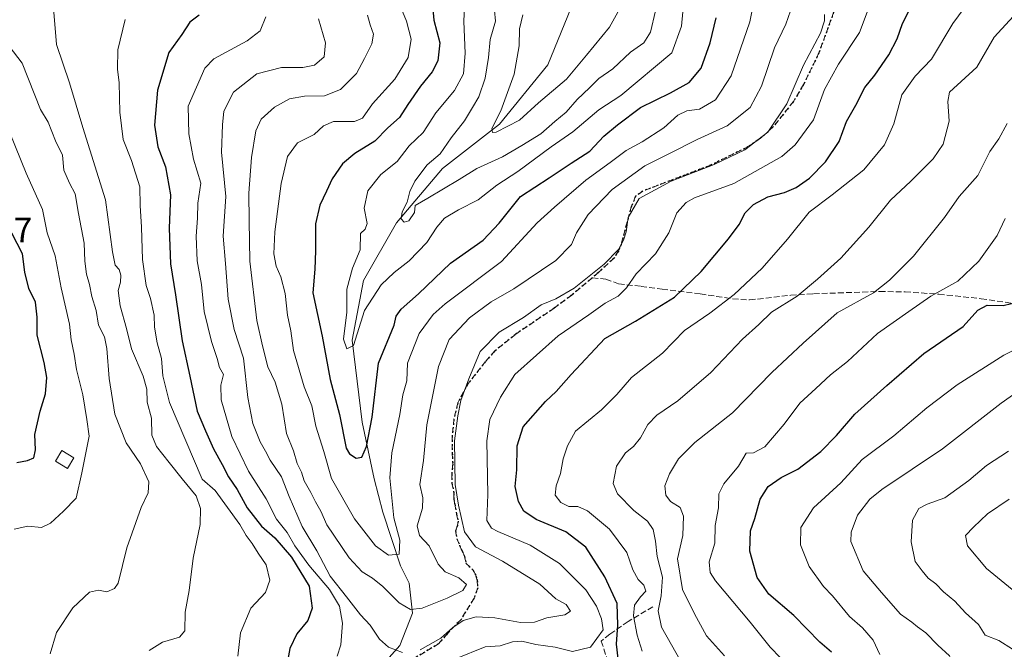
# Model space of a CAD drawing. Units: metres. Extents: x 631765 to 635233, y 4706542 to 4708926.
# Drawn here: x 632305 to 632585, y 4708150 to 4708329 of the extents above; entities that cross this region are included whole.
import ezdxf

# ---------------------------------------------------------------- set-up
doc = ezdxf.new("R2010")
doc.units = ezdxf.units.M
doc.header["$MEASUREMENT"] = 0
doc.linetypes.add('DGN Style 3', pattern=[2.307223, 1.648017, -0.659207])
doc.linetypes.add('DGN Style 5', pattern=[1.153612, 0.494405, -0.659207])
for name, color, linetype, lineweight in [('Corriente natural lineal', 142, 'Continuous', 13), ('Curva de nivel maestra', 30, 'Continuous', 30), ('Curva de nivel normal', 30, 'Continuous', 0), ('Edificación Cxs', 1, 'Continuous', 13), ('Ruta', 7, 'DGN Style 5', 30), ('Rótulo de punto de cota en terreno', 7, 'Continuous', 0), ('Senda', 7, 'DGN Style 3', 0)]:
    doc.layers.add(name, color=color, linetype=linetype, lineweight=lineweight)
doc.styles.add('Style-Arial', font='txt')

msp = doc.modelspace()

# ---------------------------------------------------------------- linework, layer by layer
at = {"layer": 'Corriente natural lineal', "color": 142, "linetype": 'Continuous', "lineweight": 13}
msp.add_polyline3d([(632326.8601, 4708001.1601, 545.6155), (632350.1301, 4708059.6101, 535.0558), (632364.7001, 4708088.7801, 529.8892), (632380.6301, 4708112.9901, 525.7911), (632390.7301, 4708126.6401, 521.752), (632402.2601, 4708138.8301, 518.4576), (632413.0001, 4708150.8801, 514.3767), (632416.5601, 4708160.0401, 510.1925), (632415.6801, 4708168.5901, 507.081), (632413.1701, 4708173.4701, 505.5904), (632408.2001, 4708188.7101, 503.2192), (632405.7501, 4708198.2401, 501.9891), (632402.2601, 4708214.3101, 498.2585), (632399.4501, 4708237.6701, 496.5001), (632402.6801, 4708254.5801, 493.5647), (632412.0601, 4708270.9901, 491.8385), (632425.1001, 4708286.4401, 489.0819), (632441.2901, 4708298.9801, 485.5751), (632455.1101, 4708315.8601, 482.5881), (632464.5201, 4708339.1501, 478.4841)], dxfattribs=at)
at = {"layer": 'Curva de nivel maestra', "color": 30, "linetype": 'Continuous', "lineweight": 30, "flags": 128}
for points, elevation in [([(632422.2, 4708333.9201), (632422.68, 4708328.6001), (632424.38, 4708322.1401), (632423.78, 4708317.0001), (632422.18, 4708313.8501), (632418.9, 4708309.7901), (632415.31, 4708304.5801), (632412.95, 4708300.9601), (632409.59, 4708297.9701), (632405.93, 4708294.2001), (632400.18, 4708290.7201), (632396.72, 4708287.7001), (632393.8, 4708283.4901), (632392.2, 4708279.9601), (632390.27, 4708276.0201), (632389.08, 4708270.7301), (632389.05, 4708263.0201), (632388.84, 4708257.8001), (632388.32, 4708251.0801), (632390.92, 4708238.7901), (632393.18, 4708226.4801), (632395.9, 4708216.5001), (632397.8, 4708206.9601), (632398.72, 4708205.2801), (632400.64, 4708204.1101), (632402.19, 4708204.4001), (632403.56, 4708207.4401), (632405.11, 4708215.7801), (632406.91, 4708231.0601), (632411.41, 4708241.8601), (632411.96, 4708244.4301), (632413.41, 4708246.4301), (632418.27, 4708250.7801), (632427.45, 4708259.5401), (632436.73, 4708266.0301), (632441.27, 4708270.9201), (632447.28, 4708278.4501), (632455.49, 4708283.7901), (632461.67, 4708287.9301), (632467.02, 4708291.3501), (632470.98, 4708295.6001), (632474.83, 4708298.7901), (632481.36, 4708303.7901), (632489.96, 4708307.8901), (632495.2, 4708310.8601), (632498.64, 4708314.9001), (632501.24, 4708322.1501), (632502.92, 4708329.2401)], 500), ([(632475.49, 4708143.1201), (632474.55, 4708151.2201), (632474.97, 4708156.6101), (632474.74, 4708162.8201), (632471.24, 4708170.3401), (632465.85, 4708178.8101), (632460.18, 4708183.1701), (632451.75, 4708186.6301), (632448.26, 4708189.0001), (632446.73, 4708191.8101), (632445.77, 4708196.0001), (632446.23, 4708200.7801), (632446.31, 4708207.5801), (632448.06, 4708212.9801), (632454.36, 4708220.1801), (632457.47, 4708223.0101), (632461.7, 4708227.8501), (632471.28, 4708238.0701), (632479.99, 4708242.9901), (632491.04, 4708249.8401), (632498.65, 4708257.1201), (632506.44, 4708266.4601), (632509.43, 4708270.4901), (632511.15, 4708273.8001), (632513.53, 4708276.1901), (632517.58, 4708278.3201), (632522.35, 4708279.6201), (632525.62, 4708281.0001), (632529.47, 4708283.7001), (632533.94, 4708288.3201), (632537.86, 4708294.1201), (632539.97, 4708299.7901), (632542.6, 4708304.4501), (632545.18, 4708309.4501), (632547.96, 4708312.9601), (632551.96, 4708318.6901), (632554.31, 4708323.2301), (632555.82, 4708327.6601), (632559.28, 4708334.2901)], 525), ([(632355.98, 4708329.9801), (632353.35, 4708327.9601), (632351.03, 4708324.5101), (632347.39, 4708319.3501), (632344.11, 4708308.6501), (632343.3, 4708298.7201), (632344.2, 4708292.6201), (632346.44, 4708286.8701), (632347.83, 4708278.9201), (632347.41, 4708269.5001), (632347.85, 4708259.3001), (632349.26, 4708250.5101), (632351.17, 4708237.4501), (632353.3, 4708227.4301), (632355.45, 4708217.4501), (632357.78, 4708211.8601), (632360.03, 4708206.7801), (632362.55, 4708202.3001), (632364.27, 4708198.7701), (632366.74, 4708195.1601), (632369.64, 4708189.9601), (632373.71, 4708184.7301), (632377.44, 4708181.4201), (632382.24, 4708175.9901), (632387.28, 4708167.6901), (632388.06, 4708161.4901), (632386.83, 4708157.9801), (632383.72, 4708154.1701), (632381.71, 4708150.0201), (632380.9, 4708145.3601)], 525), ([(632304.2, 4708202.8301), (632307.2, 4708203.4401), (632308.99, 4708204.2201), (632309.49, 4708206.4201), (632309.27, 4708210.7801), (632310.78, 4708217.4401), (632312.29, 4708222.3401), (632312.66, 4708227.0301), (632311.96, 4708231.3201), (632309.95, 4708239.0501), (632309.97, 4708244.1701), (632309.44, 4708248.3901), (632307.56, 4708252.3201), (632306.42, 4708257.0001), (632305.8, 4708262.1601), (632302.76, 4708268.0701)], 550), ([(632535.68, 4708148.9901), (632532.41, 4708151.8201), (632524.93, 4708159.4201), (632517.91, 4708165.4201), (632514.52, 4708170.1701), (632512.45, 4708177.6401), (632512.67, 4708183.4401), (632513.88, 4708186.9401), (632515.45, 4708192.4201), (632517.7, 4708196.0601), (632521.38, 4708198.5601), (632526.09, 4708200.9801), (632532.66, 4708205.9701), (632537.12, 4708210.5101), (632542.31, 4708216.6001), (632551.36, 4708224.7101), (632561.93, 4708233.8401), (632573.07, 4708241.5601), (632577.3, 4708246.1601), (632579.9, 4708247.5801), (632584.47, 4708247.4801), (632589.16, 4708248.6401)], 550)]:
    msp.add_lwpolyline(points, dxfattribs=dict(at, elevation=elevation))
at = {"layer": 'Curva de nivel normal', "color": 30, "linetype": 'Continuous', "lineweight": 0, "flags": 128}
for points, elevation in [([(632428.78, 4708147.1001), (632437.29, 4708150.4301), (632441.52, 4708150.7201), (632445.04, 4708151.9201), (632447.7, 4708152.0701), (632451.7, 4708151.1701), (632457.13, 4708150.4001), (632462.08, 4708149.1301), (632467.21, 4708150.4001), (632470.82, 4708155.3301), (632470.31, 4708158.4401), (632468.88, 4708162.0401), (632465.84, 4708166.6401), (632458.38, 4708174.1201), (632450.09, 4708179.3901), (632440.89, 4708183.2201), (632439.09, 4708184.2201), (632437.71, 4708186.3401), (632438.03, 4708193.7701), (632437.72, 4708209.0301), (632438.54, 4708215.1301), (632441.57, 4708221.4401), (632445.66, 4708227.8401), (632458, 4708238.8601), (632466.7, 4708244.8601), (632471.38, 4708248.1601), (632475.07, 4708250.1701), (632477.38, 4708252.4601), (632480.17, 4708256.4901), (632485.64, 4708262.1301), (632489.42, 4708268.1201), (632491.72, 4708273.7901), (632494.34, 4708276.7701), (632496.79, 4708278.1101), (632507.95, 4708282.1701), (632515.52, 4708286.4101), (632521.54, 4708289.8601), (632525.4, 4708293.1101), (632530.55, 4708300.2701), (632533.69, 4708308.8601), (632537.7, 4708316.0601), (632543.6, 4708325.0401), (632549.55, 4708340.8001)], 520), ([(632481.86, 4708149.2901), (632480.48, 4708153.8201), (632479.38, 4708159.3201), (632479.66, 4708162.3601), (632481.37, 4708164.6901), (632482.89, 4708166.2901), (632482.33, 4708168.0001), (632480.72, 4708169.6101), (632479.26, 4708172.3301), (632477.5, 4708177.3001), (632472.63, 4708183.9101), (632466.38, 4708189.1601), (632463.57, 4708190.3701), (632461.06, 4708190.3901), (632458.72, 4708191.5201), (632457.16, 4708193.5901), (632457.4, 4708196.2601), (632458.64, 4708199.7601), (632459.44, 4708203.9301), (632460.64, 4708207.5701), (632462.94, 4708211.7701), (632470.28, 4708217.8601), (632474.69, 4708222.2301), (632478.84, 4708227.0201), (632487.61, 4708233.9401), (632493.93, 4708240.3701), (632501.08, 4708245.3101), (632507.99, 4708250.6401), (632515.94, 4708258.1301), (632523.17, 4708266.2901), (632529.31, 4708274.0101), (632535.86, 4708278.9201), (632544.84, 4708286.0501), (632550.76, 4708293.1601), (632553.38, 4708299.0801), (632555.71, 4708307.3801), (632559.47, 4708312.6701), (632564.07, 4708317.4801), (632570.14, 4708327.6201), (632578.19, 4708338.6601)], 530), ([(632411.72, 4708336.1201), (632414.94, 4708328.3101), (632416.21, 4708323.2101), (632415.36, 4708317.9801), (632411.55, 4708311.7901), (632405.23, 4708304.7901), (632402.43, 4708300.7101), (632400.13, 4708299.8001), (632394.17, 4708299.8201), (632391.31, 4708298.5501), (632388.69, 4708296.1001), (632383.96, 4708293.7501), (632381.12, 4708289.7901), (632379.3, 4708282.1201), (632377.48, 4708268.4501), (632377.2, 4708262.1801), (632377.86, 4708258.6601), (632379.22, 4708255.6401), (632380.39, 4708250.8801), (632381.12, 4708244.7801), (632382.05, 4708240.3301), (632382.77, 4708234.7001), (632385.85, 4708224.3901), (632387.96, 4708218.9901), (632389.17, 4708213.2101), (632391.39, 4708205.9701), (632393.58, 4708198.2801), (632400.13, 4708186.8801), (632406.1, 4708179.1901), (632409.83, 4708176.5701), (632412.77, 4708176.8201), (632413.05, 4708180.7901), (632411.29, 4708187.1201), (632410.18, 4708198.5301), (632410.72, 4708205.5701), (632412.96, 4708216.5201), (632413.89, 4708222.1301), (632414.95, 4708226.1101), (632415.2, 4708231.1101), (632418.49, 4708239.5701), (632422.43, 4708244.8901), (632425.89, 4708247.9101), (632441.86, 4708260.0301), (632452.08, 4708270.9301), (632456.92, 4708275.4701), (632465.85, 4708283.0901), (632472.78, 4708288.0901), (632477.34, 4708291.5501), (632481.9, 4708293.9601), (632488, 4708298.0001), (632492.03, 4708301.6001), (632494.53, 4708302.7801), (632498.15, 4708303.2401), (632502.73, 4708305.9301), (632507.19, 4708312.7201), (632512.44, 4708328.1201), (632514.3, 4708337.1701)], 505), ([(632439.64, 4708334.4801), (632440.16, 4708328.2601), (632438.72, 4708323.0701), (632438.17, 4708317.9401), (632437.27, 4708312.1201), (632435.49, 4708306.7901), (632433.64, 4708303.7901), (632431.35, 4708299.9501), (632427.64, 4708295.1001), (632424.45, 4708290.6201), (632420.81, 4708287.4501), (632417.24, 4708282.7901), (632415.84, 4708279.8801), (632415.09, 4708276.8101), (632413.66, 4708274.0601), (632413.35, 4708272.0801), (632414.19, 4708271.1201), (632415.55, 4708271.5701), (632417.18, 4708273.9501), (632417.39, 4708275.9301), (632420.95, 4708278.0101), (632429.82, 4708283.2601), (632434.87, 4708286.4001), (632442.19, 4708289.6901), (632447.68, 4708292.9301), (632453.12, 4708296.2501), (632457.03, 4708299.7901), (632460.25, 4708302.4501), (632463.36, 4708306.0001), (632466.95, 4708309.3201), (632469.52, 4708311.9901), (632473.57, 4708314.7301), (632478.58, 4708319.4401), (632482.36, 4708322.1201), (632484.23, 4708325.1201), (632485.66, 4708331.2001)], 490), ([(632476.88, 4708334.2201), (632472.56, 4708326.5601), (632466.04, 4708318.6401), (632460.37, 4708311.8401), (632452.45, 4708305.0401), (632446.97, 4708300.1301), (632440.42, 4708296.7601), (632439.32, 4708296.6101), (632439.14, 4708297.7601), (632441.7, 4708302.7801), (632445.5, 4708313.2701), (632446.88, 4708321.2701), (632447.02, 4708326.0701), (632447.97, 4708330.1201)], 485), ([(632314.64, 4708330.8601), (632315.41, 4708321.6901), (632319.17, 4708310.7301), (632322.89, 4708298.0901), (632329.36, 4708277.5501), (632331.37, 4708262.7201), (632332.15, 4708258.9001), (632333.22, 4708257.7101), (632333.75, 4708256.0701), (632333.59, 4708254.1201), (632332.98, 4708251.7601), (632333.52, 4708247.3901), (632335.3, 4708240.9501), (632336.76, 4708235.1701), (632340.08, 4708227.4201), (632341.09, 4708223.7001), (632341.2, 4708220.0101), (632342.42, 4708215.4501), (632342.52, 4708210.6701), (632343.81, 4708207.4101), (632347.42, 4708202.8401), (632351.13, 4708198.2201), (632355.16, 4708193.3701), (632356.35, 4708189.7601), (632356.25, 4708185.2101), (632354.28, 4708175.6601), (632353.16, 4708166.4901), (632352.02, 4708160.2901), (632351.9, 4708155.0301), (632350.43, 4708153.2201), (632345.6, 4708151.7601), (632341.76, 4708149.3901)], 535), ([(632403.78, 4708329.9701), (632404.6, 4708327.2601), (632405.54, 4708324.6301), (632405.09, 4708321.8501), (632402.97, 4708317.6601), (632400.66, 4708313.4101), (632396.1, 4708308.8401), (632391.59, 4708307.1001), (632385.88, 4708306.9301), (632381.64, 4708306.2201), (632377.4, 4708303.8601), (632373.6, 4708300.4501), (632372.06, 4708297.1201), (632370.86, 4708289.5301), (632370.05, 4708279.4101), (632370.14, 4708271.5301), (632370.41, 4708260.1201), (632372.34, 4708243.2101), (632373.93, 4708236.0201), (632375.49, 4708230.0201), (632377.59, 4708225.6501), (632379.51, 4708219.4401), (632380.75, 4708211.1101), (632382.79, 4708206.1401), (632383.8, 4708202.5801), (632385.06, 4708200.1201), (632385.8, 4708197.6601), (632387.69, 4708194.3301), (632389, 4708191.6501), (632390.6, 4708189.0201), (632392.24, 4708185.1301), (632398.56, 4708175.7801), (632402.33, 4708171.7501), (632405.28, 4708170.0201), (632408.18, 4708167.6201), (632412.78, 4708162.9501), (632415.99, 4708161.0901), (632419.34, 4708161.5101), (632426.49, 4708164.3001), (632430.88, 4708166.4401), (632431.94, 4708168.1701), (632429.81, 4708170.0801), (632425.89, 4708171.8201), (632423.89, 4708173.9501), (632421.3, 4708179.1601), (632418.56, 4708182.0801), (632417.89, 4708184.8301), (632419.48, 4708189.9001), (632419.57, 4708192.8601), (632418.69, 4708196.6101), (632419.69, 4708203.4701), (632420.72, 4708213.5301), (632423.99, 4708230.1101), (632427.01, 4708237.7801), (632432.81, 4708243.9401), (632438.94, 4708248.5201), (632445.37, 4708252.2301), (632457.33, 4708260.2901), (632461.82, 4708264.8601), (632463.21, 4708268.1201), (632466.54, 4708273.3301), (632473.32, 4708280.4101), (632482.64, 4708287.1901), (632489.44, 4708290.5701), (632497.47, 4708294.6501), (632506.03, 4708298.5801), (632512.54, 4708303.7901), (632515.77, 4708309.7901), (632519.51, 4708320.7501), (632522.7, 4708327.4101), (632523.99, 4708331.2101)], 510), ([(632431.38, 4708332.6201), (632431.18, 4708328.2001), (632431.55, 4708319.2201), (632431.09, 4708313.3301), (632428.56, 4708308.5601), (632423.27, 4708302.2701), (632419.67, 4708296.6301), (632415.69, 4708292.8401), (632412.23, 4708288.4401), (632407.58, 4708284.6701), (632403.88, 4708280.1101), (632402.88, 4708275.1901), (632403.7, 4708270.7701), (632403.15, 4708269.1301), (632401.87, 4708267.9501), (632401.73, 4708263.3201), (632399.54, 4708258.0701), (632397.91, 4708252.1501), (632397.98, 4708245.6201), (632396.98, 4708237.8701), (632397.98, 4708235.1701), (632399.86, 4708236.1201), (632402.93, 4708246.0801), (632407.69, 4708253.3101), (632411.36, 4708256.8601), (632415.69, 4708260.2201), (632420.72, 4708265.3601), (632423.49, 4708269.7101), (632425.72, 4708272.2801), (632429.7, 4708274.7001), (632435.25, 4708277.4801), (632440.56, 4708281.6401), (632446.58, 4708285.5401), (632456.04, 4708292.5601), (632462.16, 4708296.8601), (632469.53, 4708303.0801), (632475.78, 4708307.1401), (632490.34, 4708319.2601), (632493.06, 4708326.8301), (632493.42, 4708330.9301)], 495), ([(632418.74, 4708149.6501), (632424.62, 4708152.9401), (632428.04, 4708155.9401), (632431.04, 4708157.9501), (632434.66, 4708158.9601), (632440.02, 4708158.7201), (632447.26, 4708157.3601), (632451.29, 4708157.5001), (632454.74, 4708158.6801), (632459.91, 4708159.6101), (632461.47, 4708160.5801), (632460.31, 4708162.5201), (632457.37, 4708164.1101), (632452.79, 4708168.2701), (632442.22, 4708174.7901), (632434.53, 4708178.9401), (632431.4, 4708183.1201), (632429.67, 4708190.7501), (632428.72, 4708196.5801), (632428.52, 4708209.0501), (632429.5, 4708216.1601), (632430.31, 4708220.5001), (632432.6, 4708226.6101), (632435.82, 4708234.4401), (632441.24, 4708239.9501), (632448.12, 4708244.1201), (632453.2, 4708247.6401), (632457.36, 4708249.3601), (632462.56, 4708252.3801), (632471.12, 4708259.2001), (632475.1, 4708263.3901), (632476.56, 4708266.0201), (632477.3, 4708268.4501), (632477.93, 4708272.4501), (632481.06, 4708277.9001), (632490.12, 4708282.8501), (632502.37, 4708287.5301), (632511.09, 4708291.7201), (632517.55, 4708296.7001), (632522.94, 4708304.7801), (632527.69, 4708315.7501), (632532.55, 4708324.8501), (632533.67, 4708328.4201), (632533.73, 4708330.2001)], 515), ([(632494.26, 4708143.8801), (632487.36, 4708156.0601), (632486.44, 4708160.6901), (632487.29, 4708164.9501), (632487.62, 4708170.2701), (632486.17, 4708176.1201), (632485.66, 4708180.4601), (632484.97, 4708183.8501), (632483.43, 4708186.1801), (632479.54, 4708189.1801), (632474.89, 4708193.9601), (632473.67, 4708196.9401), (632474.59, 4708201.7901), (632477.17, 4708205.6301), (632479.37, 4708207.4101), (632481.41, 4708209.8701), (632483.52, 4708213.6501), (632486.08, 4708216.2801), (632492.04, 4708220.3901), (632501.37, 4708228.4701), (632510.37, 4708237.9201), (632515.04, 4708242.0401), (632518.6, 4708245.5601), (632525.94, 4708250.1201), (632531.69, 4708254.9901), (632538.32, 4708260.9201), (632546.3, 4708269.7901), (632552.4, 4708277.4501), (632558.22, 4708282.7901), (632564.57, 4708289.1701), (632567.46, 4708293.3301), (632569.13, 4708299.8401), (632568.78, 4708305.4501), (632569.19, 4708308.1201), (632577.02, 4708315.1901), (632581.89, 4708323.7301), (632588.42, 4708330.8601)], 535), ([(632334.97, 4708328.7801), (632332.89, 4708320.1001), (632332.76, 4708314.6201), (632333.28, 4708310.7901), (632333.45, 4708302.4501), (632334.38, 4708294.6601), (632336.72, 4708288.6901), (632339.07, 4708281.2301), (632339.23, 4708275.9201), (632339.62, 4708269.7401), (632339.86, 4708260.5201), (632340.92, 4708253.1201), (632342.16, 4708249.4501), (632343.15, 4708244.7401), (632343.28, 4708241.3601), (632344.07, 4708236.8301), (632345.31, 4708232.4001), (632345.66, 4708227.4501), (632347.52, 4708219.9301), (632356.83, 4708198.1101), (632360.56, 4708194.9201), (632367.55, 4708185.2801), (632369.33, 4708182.0801), (632371.08, 4708179.8301), (632372.7, 4708177.1201), (632375, 4708173.7901), (632376.07, 4708169.4601), (632374.82, 4708165.9501), (632370.62, 4708161.4401), (632367.77, 4708154.4401), (632366.95, 4708147.7801)], 530), ([(632374.89, 4708329.5601), (632373.35, 4708325.5401), (632369.59, 4708322.6901), (632360.1, 4708317.5801), (632357.6, 4708314.9501), (632352.89, 4708304.1201), (632353.01, 4708296.3101), (632354.33, 4708289.0601), (632356.49, 4708282.2401), (632355.61, 4708276.5201), (632355.52, 4708272.3201), (632355.14, 4708267.2301), (632355.44, 4708260.2001), (632356.63, 4708253.4401), (632357.44, 4708245.7401), (632359.46, 4708237.2701), (632361.08, 4708232.4301), (632361.72, 4708229.8801), (632362.85, 4708227.8701), (632362.1, 4708224.8501), (632362.26, 4708220.6801), (632365.28, 4708210.2901), (632369.98, 4708200.3901), (632375.03, 4708192.5001), (632377.95, 4708186.8001), (632380.98, 4708183.0001), (632383.16, 4708179.2001), (632387.12, 4708173.6801), (632392.97, 4708166.7801), (632395.87, 4708162.0501), (632396.72, 4708157.2101), (632396.23, 4708151.0501), (632395.22, 4708147.7801)], 520), ([(632389.9, 4708328.9901), (632391.86, 4708322.1801), (632391.51, 4708318.1801), (632388.79, 4708315.7801), (632385.45, 4708315.1001), (632379.35, 4708315.1601), (632372.36, 4708313.3501), (632365.71, 4708308.1201), (632363, 4708302.7101), (632362.65, 4708298.8201), (632362.31, 4708291.0401), (632363.51, 4708278.4501), (632362.82, 4708267.1701), (632363.49, 4708259.4401), (632364.22, 4708249.3101), (632365.89, 4708240.6501), (632368.54, 4708232.5601), (632369.83, 4708221.3301), (632371.24, 4708213.9301), (632373.28, 4708208.7601), (632374.79, 4708206.1201), (632376.12, 4708203.5401), (632379.37, 4708198.8301), (632381.52, 4708193.1801), (632385.21, 4708184.6501), (632389.38, 4708177.7401), (632393.19, 4708170.5701), (632397.88, 4708164.7201), (632401.79, 4708159.5401), (632404.55, 4708156.6201), (632407.21, 4708152.6501), (632409.76, 4708150.3501), (632413.77, 4708148.9001)], 515), ([(632300.77, 4708322.8101), (632305.63, 4708316.4001), (632310.91, 4708303.2201), (632313.11, 4708299.5401), (632315.15, 4708294.2401), (632317.1, 4708290.1901), (632317.51, 4708285.9401), (632319.12, 4708282.2101), (632320.78, 4708279.2601), (632321.71, 4708273.6201), (632323.3, 4708265.1701), (632323.53, 4708260.1201), (632324, 4708256.3801), (632324.82, 4708253.4901), (632325.51, 4708250.0101), (632326.67, 4708246.0601), (632327.41, 4708241.9301), (632329.04, 4708238.5501), (632329.77, 4708235.2201), (632330.38, 4708226.7301), (632332.01, 4708216.5801), (632335.24, 4708208.5001), (632339.35, 4708202.4901), (632341.7, 4708197.3801), (632341.53, 4708194.2501), (632339.51, 4708190.1101), (632335.44, 4708178.5801), (632332.93, 4708168.6001), (632331.91, 4708167.0201), (632329.69, 4708166.0601), (632327.36, 4708166.6201), (632324.83, 4708166.0501), (632320.1, 4708161.5701), (632315.42, 4708154.5401), (632313.6, 4708148.5001)], 540), ([(632300.56, 4708300.5601), (632306.84, 4708285.1201), (632311.42, 4708274.7301), (632312.82, 4708268.1201), (632315.07, 4708261.6301), (632316.8, 4708252.5501), (632319.08, 4708242.1801), (632319.63, 4708237.7201), (632320.45, 4708233.6401), (632321.14, 4708229.3101), (632322.96, 4708222.0501), (632324.1, 4708215.1201), (632324.68, 4708210.3201), (632322.59, 4708199.9501), (632321.02, 4708192.7501), (632317.41, 4708189.0201), (632313.74, 4708185.6001), (632311.2, 4708184.4301), (632307.3, 4708184.7501), (632303.36, 4708183.9401)], 545), ([(632505.23, 4708147.9201), (632500.12, 4708153.6401), (632496.7, 4708159.9001), (632493.31, 4708166.7801), (632491.93, 4708175.4401), (632493.46, 4708182.1601), (632493.65, 4708187.6401), (632492.67, 4708190.1201), (632489.89, 4708191.8101), (632488.62, 4708193.5501), (632488.33, 4708196.2001), (632489.61, 4708199.6801), (632492.23, 4708203.9501), (632496.88, 4708208.5601), (632507.53, 4708216.9701), (632518.74, 4708228.4401), (632527.6, 4708236.7601), (632537.3, 4708245.3601), (632547.6, 4708251.0401), (632552.2, 4708254.7201), (632559, 4708261.4601), (632567.82, 4708272.4501), (632571.92, 4708278.4501), (632577.22, 4708284.4501), (632580.68, 4708291.2301), (632583.27, 4708294.8901), (632585.58, 4708299.2301)], 540), ([(632521.15, 4708147.3401), (632518.27, 4708150.3401), (632512.52, 4708157.5201), (632502.74, 4708169.1901), (632501.17, 4708171.6001), (632500.94, 4708174.6301), (632502.56, 4708179.9001), (632502.61, 4708184.9301), (632503.6, 4708189.9401), (632503.62, 4708193.9501), (632505.04, 4708196.8201), (632509.23, 4708201.8201), (632511.47, 4708205.5001), (632513.5, 4708205.6201), (632516.76, 4708207.3101), (632522.22, 4708213.7801), (632526.66, 4708219.7201), (632531.22, 4708223.8701), (632535.39, 4708227.7601), (632540.26, 4708231.6001), (632548.79, 4708239.4901), (632557.7, 4708245.7901), (632563.87, 4708250.1201), (632571.6, 4708254.3601), (632577.56, 4708260.1001), (632582.78, 4708267.3601), (632585.04, 4708272.2101)], 545), ([(632594.42, 4708238.1901), (632584.62, 4708233.3601), (632571.44, 4708224.9801), (632562.8, 4708218.4301), (632553.37, 4708210.4201), (632544.37, 4708203.6701), (632538.37, 4708197.0901), (632530.58, 4708189.9601), (632527, 4708184.3601), (632526.84, 4708179.4801), (632529.38, 4708173.3101), (632533.41, 4708167.6401), (632535.96, 4708164.9301), (632540.81, 4708159.1001), (632544.53, 4708155.8501), (632547.54, 4708152.3801), (632549.42, 4708148.3301)], 555), ([(632586.71, 4708125.5101), (632582.14, 4708129.1301), (632579.77, 4708132.5501), (632577.09, 4708135.3501), (632573.93, 4708137.9801), (632573.8, 4708140.1101), (632573.21, 4708142.0201), (632571.1, 4708144.1301), (632569.19, 4708147.9201), (632565.91, 4708150.9801), (632562.46, 4708154.4401), (632560.09, 4708156.1501), (632558.48, 4708157.4601), (632555.33, 4708159.7301), (632549.85, 4708165.9201), (632544.69, 4708172.1001), (632541.22, 4708180.3901), (632541.28, 4708183.0801), (632543.06, 4708187.9001), (632546.6, 4708192.4501), (632549.94, 4708195.1701), (632567.26, 4708206.7701), (632583.89, 4708219.7501), (632589.92, 4708223.9801)], 560), ([(632587.14, 4708149.8201), (632583.21, 4708152.2301), (632579.38, 4708153.8301), (632577.42, 4708156.8101), (632573.75, 4708160.1201), (632570.69, 4708163.4301), (632567.55, 4708166.1001), (632565.3, 4708168.3701), (632563.18, 4708169.9601), (632561.46, 4708172.0401), (632559.48, 4708174.7401), (632558.29, 4708180.2801), (632558.74, 4708186.5101), (632560.5, 4708189.7801), (632562.85, 4708191.0401), (632567.86, 4708192.8501), (632574.71, 4708197.7401), (632579.71, 4708202.0301), (632586, 4708206.1101)], 565), ([(632586.17, 4708192.4801), (632580, 4708188.2501), (632576.08, 4708184.4801), (632573.8, 4708182.1001), (632574.35, 4708179.1501), (632579.76, 4708172.7601), (632596.44, 4708159.1301)], 570)]:
    msp.add_lwpolyline(points, dxfattribs=dict(at, elevation=elevation))
at = {"layer": 'Edificación Cxs', "color": 1, "linetype": 'Continuous', "lineweight": 13}
msp.add_polyline3d([(632320.3701, 4708204.1801, 547.8364), (632318.5301, 4708201.1901, 547.833), (632315.1401, 4708203.2701, 549.1823), (632316.9701, 4708206.2701, 548.7972), (632320.3701, 4708204.1801, 547.8364)], dxfattribs=at)
msp.add_3dface([(632320.3701, 4708204.1801, 549.1823), (632318.5301, 4708201.1901, 549.1823), (632315.1401, 4708203.2701, 549.1823), (632316.9701, 4708206.2701, 549.1823)], dxfattribs=at)
at = {"layer": 'Ruta', "color": 7, "linetype": 'DGN Style 5', "lineweight": 30}
msp.add_polyline3d([(632537.0801, 4708332.9701, 516.8043), (632532.1001, 4708319.2901, 517.5533), (632527.7401, 4708310.2901, 517.86), (632524.9001, 4708305.4801, 517.3452), (632519.2401, 4708298.4001, 516.8156), (632515.5401, 4708295.0101, 517.149), (632512.0401, 4708292.6601, 517.8988), (632501.4601, 4708287.4201, 516.4317), (632482.0201, 4708279.9901, 516.8506), (632480.0101, 4708278.5201, 516.4501), (632478.8101, 4708275.6801, 516.7341), (632475.8701, 4708264.8101, 517.0344), (632475.2101, 4708263.0801, 517.0824), (632473.8801, 4708260.9801, 517.1961), (632469.4801, 4708256.8501, 516.6191), (632467.7387, 4708255.3845, 516.4429), (632461.8401, 4708250.4201, 517.0177), (632456.8701, 4708246.7401, 517.5915), (632445.8601, 4708239.2601, 519.4599), (632440.0301, 4708234.5801, 519.7366), (632437.3601, 4708231.5601, 518.7293), (632432.1873, 4708225.0291, 516.0632), (632429.4885, 4708219.7903, 515.612), (632428.3773, 4708215.1865, 515.8627), (632427.901, 4708210.424, 516.2671), (632427.901, 4708205.5822, 516.916), (632428.0598, 4708202.4071, 517.269), (632427.7423, 4708199.5496, 517.0183), (632427.8216, 4708197.0096, 516.9574), (632428.3773, 4708194.0728, 516.796), (632428.3773, 4708192.4059, 516.5047), (632428.6154, 4708191.0565, 516.3694), (632429.0917, 4708188.199, 516.0659), (632429.5679, 4708186.2146, 516.0936), (632429.4092, 4708184.9446, 515.9364), (632428.8535, 4708183.4365, 515.5809), (632429.171, 4708181.214, 515.5285), (632429.9648, 4708179.3884, 515.5995), (632430.6792, 4708177.7215, 515.5702), (632431.3935, 4708176.134, 515.1262), (632431.7904, 4708174.229, 514.3187), (632433.8277, 4708172.271, 513.5872), (632434.6215, 4708170.6835, 513.4879), (632435.0183, 4708169.3606, 513.4532), (632435.1506, 4708167.244, 513.4762), (632434.0923, 4708164.3335, 514.5591), (632430.3881, 4708158.2481, 516.394), (632426.5516, 4708154.2793, 517.0948), (632424.0381, 4708151.3689, 518.0776), (632416.1006, 4708146.6064, 518.9366)], dxfattribs=at)
at = {"layer": 'Senda', "color": 7, "linetype": 'DGN Style 3', "lineweight": 0}
for points in [[(632537.0801, 4708332.9701, 516.8043), (632532.1001, 4708319.2901, 517.5533), (632527.7401, 4708310.2901, 517.86), (632524.9001, 4708305.4801, 517.3452), (632519.2401, 4708298.4001, 516.8156), (632515.5401, 4708295.0101, 517.149), (632512.0401, 4708292.6601, 517.8988), (632501.4601, 4708287.4201, 516.4317), (632482.0201, 4708279.9901, 516.8506), (632480.0101, 4708278.5201, 516.4501), (632478.8101, 4708275.6801, 516.7341), (632475.8701, 4708264.8101, 517.0344), (632475.2101, 4708263.0801, 517.0824), (632473.8801, 4708260.9801, 517.1961), (632469.4801, 4708256.8501, 516.6191), (632467.7387, 4708255.3845, 516.4429), (632461.8401, 4708250.4201, 517.0177), (632456.8701, 4708246.7401, 517.5915), (632445.8601, 4708239.2601, 519.4599), (632440.0301, 4708234.5801, 519.7366), (632437.3601, 4708231.5601, 518.7293), (632432.1873, 4708225.0291, 516.0632), (632429.4885, 4708219.7903, 515.612), (632428.3773, 4708215.1865, 515.8627), (632427.901, 4708210.424, 516.2671), (632427.901, 4708205.5822, 516.916), (632428.0598, 4708202.4071, 517.269), (632427.7423, 4708199.5496, 517.0183), (632427.8216, 4708197.0096, 516.9574), (632428.3773, 4708194.0728, 516.796), (632428.3773, 4708192.4059, 516.5047), (632428.6154, 4708191.0565, 516.3694), (632429.0917, 4708188.199, 516.0659), (632429.5679, 4708186.2146, 516.0936), (632429.4092, 4708184.9446, 515.9364), (632428.8535, 4708183.4365, 515.5809), (632429.171, 4708181.214, 515.5285), (632429.9648, 4708179.3884, 515.5995), (632430.6792, 4708177.7215, 515.5702), (632431.3935, 4708176.134, 515.1262), (632431.7904, 4708174.229, 514.3187), (632433.8277, 4708172.271, 513.5872), (632434.6215, 4708170.6835, 513.4879), (632435.0183, 4708169.3606, 513.4532), (632435.1506, 4708167.244, 513.4762), (632434.0923, 4708164.3335, 514.5591), (632430.3881, 4708158.2481, 516.394), (632426.5516, 4708154.2793, 517.0948), (632424.0381, 4708151.3689, 518.0776), (632416.1006, 4708146.6064, 518.9366)], [(632467.7387, 4708255.3845, 516.4429), (632471.5411, 4708254.9557, 518.4712), (632475.1853, 4708253.6241, 521.3093), (632481.5623, 4708252.9233, 523.6069), (632487.5601, 4708252.0901, 524.1026), (632498.3901, 4708250.8001, 528.4924), (632507.5901, 4708249.3601, 531.7448), (632512.4001, 4708249.0701, 532.5125), (632524.1001, 4708250.3901, 536.1778), (632530.6001, 4708250.8001, 538.0022), (632549.3501, 4708251.4901, 541.9448), (632556.5801, 4708251.3501, 544.1003), (632566.1901, 4708250.7101, 546.8749), (632578.2101, 4708249.4201, 550.1839), (632590.4001, 4708247.6101, 552.9179)], [(632484.8601, 4708161.8701, 535.1186), (632477.8701, 4708157.6801, 529.1907), (632472.6401, 4708154.0701, 524.2862), (632470.2201, 4708152.0901, 522.9956), (632473.2301, 4708143.2101, 525.081), (632474.4801, 4708135.8001, 527.3409), (632475.2701, 4708133.4601, 527.663), (632479.5901, 4708125.4401, 529.5197), (632483.7301, 4708116.1201, 530.8093), (632485.1501, 4708114.5401, 531.4143), (632486.0001, 4708114.0801, 531.7602), (632493.3701, 4708112.6701, 533.2214), (632513.4001, 4708107.7501, 538.9958), (632524.0901, 4708106.7001, 541.9409), (632533.7901, 4708106.4601, 543.3264), (632541.1201, 4708106.7601, 545.7076), (632547.1101, 4708107.3701, 547.6038), (632555.9101, 4708110.8801, 550.4756), (632558.2201, 4708111.3301, 550.9325), (632570.4101, 4708111.2301, 553.8661), (632577.7501, 4708111.6401, 556.2055), (632580.7101, 4708112.1301, 556.689), (632585.4301, 4708113.4901, 557.9985), (632596.3401, 4708115.6501, 560.8183)]]:
    msp.add_polyline3d(points, dxfattribs=at)

# ---------------------------------------------------------------- texts
at = {"layer": 'Rótulo de punto de cota en terreno', "color": 7, "linetype": 'Continuous', "lineweight": 0, "style": 'Style-Arial'}
msp.add_text('565,57', height=7, dxfattribs=at).set_placement((632279.4097, 4708265.4097))

doc.saveas('drawing.dxf')
